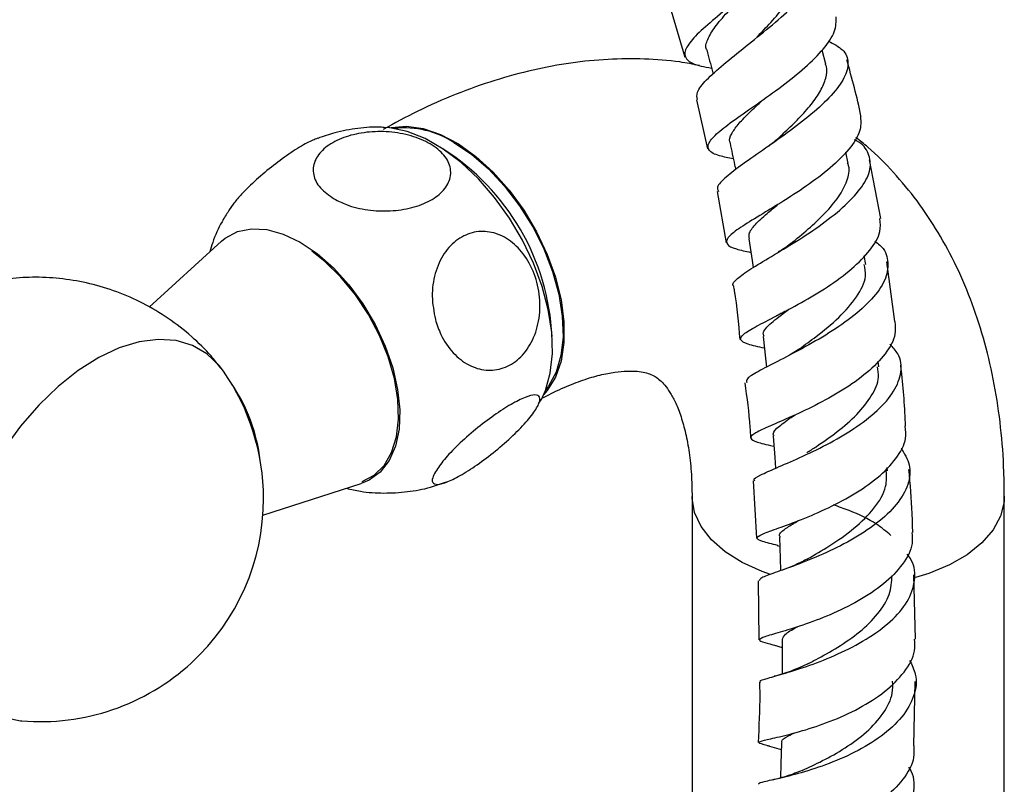
# Model space of a CAD drawing. Units: millimetres. Extents: x 17 to 2766, y 46 to 2085.
# Drawn here: x 511 to 599, y 533 to 601 of the extents above; entities that cross this region are included whole.
import ezdxf

# ---------------------------------------------------------------- set-up
doc = ezdxf.new("R2010")
doc.units = ezdxf.units.MM
doc.header["$LTSCALE"] = 10

msp = doc.modelspace()

# ---------------------------------------------------------------- linework, layer by layer
at = {"color": 7, "linetype": 'Continuous', "lineweight": 25}
for p, q in [((569.488, 602.213), (570.72, 598.052)), ((583.376, 597.415), (583.038, 598.685)), ((571.762, 594.216), (572.767, 589.836)), ((585.377, 588.52), (585.164, 589.537)), ((588.29, 583.579), (587.277, 588.831)), ((573.628, 585.991), (574.42, 581.389)), ((530.285, 584.959), (529.81, 584.255)), ((578.367, 584.413), (578.239, 584.332)), ((529.171, 581.537), (522.683, 575.639)), ((586.945, 579.467), (586.822, 580.237)), ((589.561, 574.341), (588.844, 579.71)), ((581.029, 571.908), (580.122, 571.332)), ((588.11, 570.271), (588.05, 570.801)), ((557.618, 566.954), (557.856, 567.348)), ((588.899, 560.949), (588.877, 561.26)), ((532.89, 556.987), (541.716, 559.806)), ((576.85, 560.045), (577.156, 554.908)), ((571.374, 558.669), (571.374, 517.842)), ((599.374, 517.842), (599.374, 558.669)), ((579.014, 554.27), (579.236, 554.207)), ((577.304, 551.086), (577.374, 545.797)), ((591.414, 545.847), (591.262, 551.612)), ((578.752, 545.326), (579.447, 545.119)), ((591.268, 536.286), (591.393, 542.063)), ((578.107, 536.312), (579.365, 535.951))]:
    msp.add_line(p, q, dxfattribs=at)
at = {"color": 7, "linetype": 'Continuous', "lineweight": 25, "flags": 128}
for points in [[(557.844, 567.301), (558.235, 568.164), (558.665, 569.723), (558.851, 571.479), (558.789, 573.388), (558.48, 575.408), (557.931, 577.489), (557.155, 579.585), (556.171, 581.644), (555.001, 583.62), (553.673, 585.466), (552.217, 587.138), (550.669, 588.597), (549.064, 589.81), (547.441, 590.747), (545.836, 591.388), (544.288, 591.716), (543.727, 591.756)], [(544.288, 591.716), (544.395, 591.74), (545.775, 591.864), (547.264, 591.656), (548.825, 591.123), (550.417, 590.278), (551.999, 589.143), (553.529, 587.748), (554.968, 586.129), (556.279, 584.327), (557.428, 582.389), (558.385, 580.366), (559.126, 578.309), (559.63, 576.273), (559.886, 574.309), (559.886, 572.47), (559.63, 570.801), (559.126, 569.348), (558.385, 568.146), (558.089, 567.807)], [(550.019, 590.395), (551.589, 589.342), (553.12, 588.023), (554.57, 586.472), (555.902, 584.731), (557.082, 582.843), (558.078, 580.857), (558.866, 578.826), (559.425, 576.802), (559.741, 574.837), (559.804, 572.982), (559.614, 571.284), (559.176, 569.789), (558.5, 568.535), (558.252, 568.209)], [(529.171, 581.537), (529.52, 581.823), (530.615, 582.403), (531.871, 582.658), (533.253, 582.582), (534.721, 582.176), (536.232, 581.452)], [(536.232, 581.452), (537.743, 580.431), (539.21, 579.143), (540.592, 577.624), (541.849, 575.918), (542.944, 574.074), (543.845, 572.145), (544.528, 570.187), (544.972, 568.256), (545.165, 566.408), (545.101, 564.696), (544.781, 563.168), (544.216, 561.87), (543.42, 560.837), (542.419, 560.101), (541.716, 559.806)], [(576.455, 581.772), (576.766, 579.818), (576.866, 579.193)], [(541.795, 559.984), (542.867, 560.553), (543.758, 561.431), (544.433, 562.587), (544.872, 563.989), (545.063, 565.596), (544.999, 567.362), (544.683, 569.237), (544.124, 571.166), (543.338, 573.094), (542.348, 574.965), (541.181, 576.726), (539.872, 578.326), (538.459, 579.719), (537.275, 580.66)], [(529.363, 569.877), (528.976, 570.386), (527.87, 571.441), (526.572, 572.193), (525.107, 572.627), (523.503, 572.735), (521.791, 572.514), (520.003, 571.969), (518.175, 571.11), (516.34, 569.954), (514.534, 568.523), (512.792, 566.844), (511.148, 564.95), (509.632, 562.877)], [(577.736, 573.004), (577.957, 571.058), (578.049, 570.251)], [(578.645, 564.066), (578.786, 562.133), (578.855, 561.184)], [(579.207, 554.998), (579.276, 553.081), (579.315, 552.005)], [(579.445, 545.811), (579.45, 543.914), (579.452, 542.747)], [(509.632, 538.868), (511.148, 538.545), (511.269, 538.534)], [(579.382, 536.542), (579.329, 534.664), (579.294, 533.419)]]:
    msp.add_lwpolyline(points, dxfattribs=at)
at = {"color": 8, "linetype": 'Continuous', "lineweight": 25, "flags": 128}
for points in [[(578.411, 551.658), (577.655, 551.927), (575.881, 552.729), (574.353, 553.685), (573.111, 554.77), (572.186, 555.956), (571.603, 557.212), (571.377, 558.506), (571.374, 558.649)], [(599.374, 558.67), (599.348, 558.181), (599.032, 556.893), (598.361, 555.652), (597.355, 554.488), (596.038, 553.433), (594.445, 552.513), (592.617, 551.753), (591.398, 551.374)]]:
    msp.add_lwpolyline(points, dxfattribs=at)
at = {"color": 7, "linetype": 'Continuous', "lineweight": 25}
for centre, radius, start, end in [((545.624, 583.69), 8.016, 56.75899, 96.50167), ((537.711, 571.974), 21.135, 2.77971, 57.62275), ((512.95, 558.458), 19.995, 0, 34.82647), ((517.321, 560.092), 15.433, 6.6274, 34.36851), ((512.95, 558.458), 19.995, 265.1789, 0)]:
    msp.add_arc(centre, radius, start, end, dxfattribs=at)
for points, knots in [([(581.523, 610.409), (581.561, 610.353), (581.805, 609.989), (581.406, 609), (580.347, 607.483), (578.59, 605.763), (576.498, 603.992), (574.355, 602.281), (572.482, 600.739), (571.16, 599.445), (570.585, 598.434), (570.91, 597.712), (571.799, 597.291), (572.791, 597.128), (573.122, 597.074)], [0, 0, 0, 0, 0.0174108, 0.1124801, 0.2074435, 0.3021242, 0.396381, 0.4901315, 0.5833747, 0.6762018, 0.7687354, 0.8611846, 0.9537255, 1, 1, 1, 1]), ([(571.867, 594.241), (571.82, 594.449), (571.715, 594.915), (572.584, 595.978), (574.12, 597.364), (576.153, 598.984), (578.346, 600.739), (580.39, 602.517), (581.98, 604.194), (582.881, 605.664), (582.922, 606.832), (582.204, 607.646), (581.141, 607.928), (580.664, 608.055)], [0, 0, 0, 0, 0.0758332, 0.1697837, 0.264139, 0.3587808, 0.453582, 0.5483758, 0.6429735, 0.7372056, 0.8309269, 0.9240614, 1, 1, 1, 1]), ([(577.171, 599.831), (577.6, 600.277), (578.511, 601.226), (579.758, 602.687), (580.67, 604.1), (581.101, 605.272), (580.928, 605.858), (580.854, 606.108)], [0, 0, 0, 0, 0.192882, 0.409338, 0.625322, 0.840394, 1, 1, 1, 1]), ([(572.705, 598.695), (572.697, 598.706), (572.521, 598.961), (572.741, 599.63), (573.366, 600.736), (574.502, 602.05), (575.478, 603.057), (575.993, 603.612), (576.046, 603.668)], [0, 0, 0, 0, 0.010335, 0.249801, 0.489826, 0.730684, 0.972601, 1, 1, 1, 1]), ([(575.077, 588.931), (574.635, 589.017), (573.574, 589.223), (572.794, 589.658), (572.747, 590.327), (573.595, 591.247), (575.156, 592.427), (577.204, 593.845), (579.441, 595.441), (581.56, 597.129), (583.239, 598.802), (584.308, 600.375), (584.302, 601.234), (584.299, 601.663)], [0, 0, 0, 0, 0.066764, 0.160173, 0.253207, 0.345991, 0.438703, 0.531505, 0.624581, 0.718031, 0.811925, 0.906251, 1, 1, 1, 1]), ([(583.597, 599.501), (584.069, 599.252), (585.041, 598.74), (585.492, 597.608), (585.13, 596.219), (583.943, 594.629), (582.123, 592.935), (579.918, 591.242), (577.647, 589.657), (575.619, 588.262), (574.2, 587.134), (573.524, 586.394), (573.698, 586.102), (573.752, 586.011)], [0, 0, 0, 0, 0.089303, 0.183911, 0.279044, 0.374747, 0.471009, 0.567732, 0.664775, 0.761964, 0.85914, 0.956136, 1, 1, 1, 1]), ([(572.691, 598.696), (572.863, 598.048), (573.054, 597.331), (573.244, 596.614), (573.263, 596.546)], [0, 0, 0, 0, 0.904128, 1, 1, 1, 1]), ([(572.05, 597.303), (571.46, 597.418), (569.83, 597.734), (567.082, 597.922), (563.821, 597.899), (560.489, 597.565), (557.098, 596.935), (553.661, 596.001), (550.194, 594.759), (546.853, 593.299), (544.698, 592.129), (543.682, 591.577)], [0, 0, 0, 0, 0.063226, 0.174723, 0.288026, 0.40352, 0.521438, 0.64182, 0.764485, 0.889054, 1, 1, 1, 1]), ([(586.531, 592.697), (586.526, 592.725), (586.196, 594.441), (585.716, 596.142), (585.245, 597.815)], [0, 0, 0, 0, 0.016267, 1, 1, 1, 1]), ([(578.917, 590.614), (579.179, 590.855), (579.863, 591.482), (580.978, 592.569), (582.093, 593.815), (582.948, 595.039), (583.41, 596.18), (583.535, 596.983), (583.362, 597.355), (583.329, 597.428)], [0, 0, 0, 0, 0.106404, 0.277644, 0.448708, 0.619452, 0.789657, 0.959221, 1, 1, 1, 1]), ([(574.822, 590.335), (574.8, 590.379), (574.677, 590.618), (574.884, 591.159), (575.44, 591.986), (576.37, 592.956), (577.199, 593.727), (577.69, 594.188), (577.766, 594.259)], [0, 0, 0, 0, 0.049926, 0.276337, 0.50313, 0.730421, 0.95847, 1, 1, 1, 1]), ([(586.481, 592.688), (586.504, 592.275), (586.551, 591.388), (585.539, 589.814), (583.846, 588.127), (581.654, 586.477), (579.308, 584.967), (577.132, 583.669), (575.441, 582.624), (574.471, 581.833), (574.401, 581.261), (575.116, 580.868), (576.179, 580.644), (576.65, 580.545)], [0, 0, 0, 0, 0.082384, 0.177186, 0.271826, 0.366176, 0.460155, 0.553737, 0.646982, 0.739981, 0.832892, 0.92587, 1, 1, 1, 1]), ([(543.775, 591.74), (543.69, 591.748), (542.903, 591.818), (541.406, 591.678), (539.485, 591.374), (538.323, 590.948), (537.823, 590.765)], [0, 0, 0, 0, 0.042411, 0.38983, 0.737746, 1, 1, 1, 1]), ([(537.818, 590.781), (537.515, 590.661), (536.845, 590.396), (535.421, 589.52), (533.829, 588.366), (532.273, 587.055), (531.058, 585.874), (530.505, 585.22), (530.285, 584.959)], [0, 0, 0, 0, 0.148947, 0.329456, 0.508907, 0.690409, 0.876536, 1, 1, 1, 1]), ([(539.28, 585.339), (538.827, 585.656), (537.919, 586.29), (537.329, 587.501), (537.435, 588.732), (538.258, 589.85), (539.652, 590.718), (541.447, 591.263), (543.462, 591.44), (545.506, 591.227), (547.373, 590.632), (548.84, 589.699), (549.698, 588.53), (549.818, 587.276), (549.204, 586.104), (547.969, 585.149), (546.28, 584.498), (544.311, 584.204), (542.261, 584.298), (540.518, 584.712), (539.638, 585.158), (539.28, 585.339)], [0, 0, 0, 0, 0.054913, 0.109858, 0.164896, 0.218191, 0.270088, 0.3214, 0.37303, 0.425782, 0.480157, 0.536036, 0.592444, 0.647987, 0.701824, 0.754079, 0.805475, 0.856913, 0.909244, 0.963094, 1, 1, 1, 1]), ([(599.374, 558.669), (599.366, 559.406), (599.343, 561.492), (599.091, 564.856), (598.529, 568.708), (597.679, 572.415), (596.55, 575.941), (595.151, 579.259), (593.495, 582.34), (591.606, 585.17), (589.487, 587.717), (587.634, 589.615), (586.42, 590.565), (586.055, 590.851)], [0, 0, 0, 0, 0.057505, 0.162734, 0.267911, 0.372312, 0.475399, 0.576679, 0.675813, 0.772673, 0.867347, 0.960091, 1, 1, 1, 1]), ([(574.781, 590.344), (574.917, 589.693), (575.084, 588.897), (575.251, 588.1), (575.281, 587.956)], [0, 0, 0, 0, 0.818427, 1, 1, 1, 1]), ([(575.112, 577.527), (575.105, 577.533), (574.909, 577.696), (575.373, 578.159), (576.515, 579.013), (578.434, 580.144), (580.721, 581.516), (583.086, 583.083), (585.187, 584.761), (586.719, 586.445), (587.485, 588.043), (587.269, 589.427), (586.678, 590.297), (585.998, 590.62), (585.936, 590.65)], [0, 0, 0, 0, 0.003954, 0.102253, 0.200898, 0.299839, 0.398966, 0.498176, 0.597312, 0.696208, 0.794718, 0.892729, 0.990182, 1, 1, 1, 1]), ([(578.925, 590.619), (578.812, 590.519), (578.584, 590.319), (578.284, 590.105), (578.133, 589.998)], [0, 0, 0, 0, 0.497831, 1, 1, 1, 1]), ([(580.222, 581.325), (580.748, 581.757), (581.802, 582.621), (583.339, 584.058), (584.588, 585.53), (585.313, 586.961), (585.558, 587.98), (585.355, 588.455), (585.321, 588.535)], [0, 0, 0, 0, 0.192574, 0.385458, 0.577995, 0.770013, 0.9612, 1, 1, 1, 1]), ([(576.53, 581.771), (576.499, 581.909), (576.419, 582.27), (576.991, 583.014), (577.928, 583.896), (578.756, 584.577), (579.097, 584.857)], [0, 0, 0, 0, 0.187025, 0.48762, 0.788932, 1, 1, 1, 1]), ([(529.813, 584.253), (529.612, 583.937), (529.044, 583.046), (528.486, 581.809), (528.218, 580.876), (528.138, 580.599)], [0, 0, 0, 0, 0.278626, 0.785282, 1, 1, 1, 1]), ([(577.857, 571.939), (577.319, 572.062), (576.223, 572.311), (575.61, 572.682), (575.873, 573.18), (577.027, 573.873), (578.877, 574.813), (581.162, 576.011), (583.564, 577.441), (585.763, 579.046), (587.417, 580.735), (588.343, 582.29), (588.256, 583.184), (588.218, 583.567)], [0, 0, 0, 0, 0.089971, 0.183353, 0.276465, 0.369417, 0.462319, 0.555287, 0.648445, 0.741878, 0.835652, 0.929751, 1, 1, 1, 1]), ([(548.356, 574.527), (548.225, 575.217), (547.964, 576.598), (548.267, 578.698), (549.072, 580.498), (550.315, 581.795), (551.815, 582.455), (553.418, 582.441), (554.968, 581.761), (556.314, 580.467), (557.304, 578.666), (557.798, 576.542), (557.71, 574.359), (557.048, 572.412), (555.921, 570.938), (554.483, 570.074), (552.896, 569.879), (551.312, 570.355), (549.893, 571.469), (548.875, 572.943), (548.507, 574.064), (548.356, 574.527)], [0, 0, 0, 0, 0.054327, 0.108694, 0.163065, 0.215753, 0.267322, 0.31865, 0.370619, 0.423951, 0.478954, 0.535189, 0.591424, 0.646366, 0.699545, 0.751373, 0.802678, 0.854361, 0.907212, 0.961704, 1, 1, 1, 1]), ([(587.751, 581.556), (587.913, 581.44), (588.612, 580.941), (589.027, 579.816), (588.862, 578.241), (587.766, 576.553), (585.961, 574.87), (583.676, 573.286), (581.233, 571.886), (578.958, 570.726), (577.218, 569.835), (576.218, 569.234), (576.263, 568.977), (576.282, 568.871)], [0, 0, 0, 0, 0.029794, 0.128058, 0.226797, 0.326042, 0.425779, 0.525935, 0.626409, 0.727082, 0.827838, 0.928536, 1, 1, 1, 1]), ([(580.224, 581.327), (580.033, 581.178), (579.704, 580.922), (579.284, 580.665), (579.107, 580.557)], [0, 0, 0, 0, 0.579503, 1, 1, 1, 1]), ([(580.994, 571.889), (581.495, 572.251), (582.656, 573.088), (584.612, 574.698), (586.219, 576.549), (587.071, 578.203), (586.89, 579.121), (586.821, 579.47)], [0, 0, 0, 0, 0.174166, 0.403416, 0.632305, 0.860394, 1, 1, 1, 1]), ([(529.11, 570.163), (528.828, 570.531), (528.048, 571.546), (526.478, 573.059), (524.444, 574.657), (522.181, 576), (519.822, 577.039), (517.406, 577.772), (514.971, 578.207), (512.551, 578.356), (510.177, 578.231), (507.878, 577.848), (505.678, 577.226), (503.605, 576.375), (501.844, 575.448), (500.841, 574.722), (500.431, 574.425)], [0, 0, 0, 0, 0.043403, 0.119731, 0.203203, 0.28509, 0.36527, 0.443823, 0.520819, 0.59631, 0.670336, 0.74293, 0.814128, 0.883993, 0.95264, 1, 1, 1, 1]), ([(575.085, 577.523), (575.108, 577.386), (575.389, 575.78), (575.53, 574.182), (575.66, 572.72)], [0, 0, 0, 0, 0.085032, 1, 1, 1, 1]), ([(577.853, 573.008), (577.81, 573.096), (577.643, 573.432), (578.424, 574.202), (579.372, 574.936), (580.043, 575.438), (580.057, 575.449)], [0, 0, 0, 0, 0.149002, 0.5693429, 0.9907873, 1, 1, 1, 1]), ([(579.652, 575.232), (579.647, 575.229), (579.498, 575.133), (579.231, 575.003), (579.029, 574.898), (578.928, 574.845)], [0, 0, 0, 0, 0.016887, 0.505048, 1, 1, 1, 1]), ([(589.549, 574.34), (589.592, 573.963), (589.698, 573.033), (588.798, 571.45), (587.131, 569.732), (584.878, 568.147), (582.397, 566.782), (580.021, 565.681), (578.078, 564.856), (576.846, 564.273), (576.479, 563.87), (577.127, 563.529), (577.976, 563.33), (578.697, 563.158), (578.712, 563.155)], [0, 0, 0, 0, 0.064107, 0.15831, 0.252388, 0.346236, 0.439815, 0.533136, 0.626256, 0.719236, 0.812141, 0.905054, 0.998061, 1, 1, 1, 1]), ([(577.003, 560.049), (576.974, 560.074), (576.81, 560.214), (577.438, 560.554), (578.844, 561.19), (580.978, 562.09), (583.443, 563.269), (585.924, 564.704), (588.065, 566.336), (589.585, 568.08), (590.223, 569.819), (590.08, 571.271), (589.38, 572.03), (589.119, 572.313)], [0, 0, 0, 0, 0.022252, 0.123925, 0.225957, 0.32826, 0.430685, 0.533078, 0.635286, 0.737211, 0.838782, 0.939952, 1, 1, 1, 1]), ([(590.526, 564.946), (590.445, 566.6), (590.356, 568.418), (590.106, 570.255), (590.084, 570.421)], [0, 0, 0, 0, 0.909854, 1, 1, 1, 1]), ([(557.911, 567.455), (557.955, 567.48), (558.645, 567.863), (559.911, 568.452), (561.624, 569.126), (563.155, 569.57), (564.487, 569.826), (565.604, 569.92), (566.504, 569.889), (567.201, 569.772), (567.74, 569.593), (568.152, 569.371), (568.569, 569.043), (569.023, 568.544), (569.494, 567.849), (569.978, 566.908), (570.445, 565.686), (570.856, 564.164), (571.164, 562.393), (571.344, 560.551), (571.365, 559.24), (571.374, 558.669)], [0, 0, 0, 0, 0.003502, 0.05519, 0.106603, 0.157954, 0.209513, 0.26183, 0.315819, 0.373032, 0.43641, 0.512992, 0.583425, 0.643504, 0.698168, 0.749666, 0.804091, 0.856685, 0.908511, 0.960191, 1, 1, 1, 1]), ([(581.667, 562.582), (581.936, 562.755), (582.768, 563.292), (584.42, 564.441), (586.214, 565.985), (587.537, 567.661), (588.201, 569.137), (588.058, 569.983), (588.006, 570.288)], [0, 0, 0, 0, 0.095206, 0.293997, 0.492678, 0.690969, 0.888647, 1, 1, 1, 1]), ([(576.104, 568.848), (576.287, 567.513), (576.514, 565.855), (576.602, 564.22), (576.619, 563.901)], [0, 0, 0, 0, 0.804817, 1, 1, 1, 1]), ([(548.356, 560.861), (548.591, 561.212), (549.062, 561.913), (550.361, 563.274), (551.929, 564.67), (553.608, 565.953), (555.172, 566.959), (556.464, 567.601), (557.367, 567.826), (557.798, 567.617), (557.7, 566.98), (557.054, 565.961), (555.908, 564.664), (554.396, 563.251), (552.724, 561.911), (551.106, 560.807), (549.716, 560.047), (548.68, 559.688), (548.101, 559.766), (548.021, 560.2), (548.26, 560.673), (548.356, 560.861)], [0, 0, 0, 0, 0.055391, 0.1108, 0.16643, 0.220393, 0.272738, 0.324166, 0.375573, 0.427819, 0.481552, 0.53693, 0.5933, 0.64932, 0.703839, 0.756629, 0.808248, 0.859565, 0.911468, 0.964694, 1, 1, 1, 1]), ([(578.729, 564.06), (578.699, 564.119), (578.562, 564.381), (579.16, 564.947), (579.936, 565.523), (580.57, 565.941), (580.633, 565.983)], [0, 0, 0, 0, 0.11963, 0.536474, 0.953928, 1, 1, 1, 1]), ([(579.062, 554.258), (578.548, 554.384), (577.515, 554.636), (577.048, 554.9), (577.484, 555.231), (578.819, 555.715), (580.845, 556.442), (583.289, 557.454), (585.813, 558.755), (588.089, 560.31), (589.756, 562.041), (590.639, 563.633), (590.534, 564.583), (590.495, 564.944)], [0, 0, 0, 0, 0.093293, 0.18759, 0.28169, 0.375722, 0.469767, 0.563896, 0.658136, 0.752522, 0.847094, 0.941875, 1, 1, 1, 1]), ([(590.111, 563.014), (590.41, 562.515), (591.035, 561.47), (590.847, 559.716), (589.816, 557.918), (587.99, 556.21), (585.641, 554.692), (583.079, 553.434), (580.645, 552.468), (578.709, 551.788), (577.493, 551.36), (577.432, 551.175), (577.404, 551.091)], [0, 0, 0, 0, 0.092767, 0.194373, 0.296338, 0.398657, 0.501335, 0.604349, 0.70763, 0.811058, 0.914476, 1, 1, 1, 1]), ([(581.705, 553.038), (582.366, 553.42), (583.707, 554.196), (585.963, 555.761), (587.785, 557.576), (588.876, 559.378), (588.818, 560.502), (588.794, 560.975)], [0, 0, 0, 0, 0.207307, 0.420473, 0.633395, 0.845667, 1, 1, 1, 1]), ([(591.161, 555.422), (591.151, 555.988), (591.115, 557.856), (590.94, 559.754), (590.818, 561.077)], [0, 0, 0, 0, 0.3028543, 1, 1, 1, 1]), ([(540.39, 559.383), (540.805, 559.287), (541.904, 559.032), (543.743, 558.922), (545.85, 559.043), (547.741, 559.377), (548.871, 559.798), (549.34, 559.973)], [0, 0, 0, 0, 0.140087, 0.371478, 0.603185, 0.835223, 1, 1, 1, 1]), ([(589.207, 555.163), (588.796, 555.506), (587.773, 556.359), (585.873, 557.272), (584.521, 557.729), (584.043, 557.89)], [0, 0, 0, 0, 0.302806, 0.753311, 1, 1, 1, 1]), ([(579.3, 554.99), (579.269, 555.041), (579.111, 555.308), (579.665, 555.735), (580.555, 556.275), (580.9, 556.484)], [0, 0, 0, 0, 0.128168, 0.662236, 1, 1, 1, 1]), ([(591.076, 555.42), (591.11, 555.091), (591.209, 554.138), (590.333, 552.543), (588.645, 550.783), (586.322, 549.244), (583.74, 547.996), (581.233, 547.068), (579.148, 546.439), (577.76, 546.05), (577.291, 545.796), (577.657, 545.603), (578.532, 545.383), (578.909, 545.289)], [0, 0, 0, 0, 0.051501, 0.149346, 0.247059, 0.344599, 0.44197, 0.53919, 0.636273, 0.733245, 0.830124, 0.926981, 1, 1, 1, 1]), ([(577.539, 542.01), (577.51, 542.032), (577.375, 542.132), (578.09, 542.335), (579.623, 542.771), (581.879, 543.466), (584.457, 544.474), (587.033, 545.799), (589.242, 547.402), (590.806, 549.207), (591.435, 551.092), (591.357, 552.565), (590.795, 553.313), (590.66, 553.491)], [0, 0, 0, 0, 0.028106, 0.13228, 0.236729, 0.341401, 0.446204, 0.550981, 0.655582, 0.759902, 0.863885, 0.967523, 1, 1, 1, 1]), ([(581.752, 553.064), (581.403, 552.881), (580.685, 552.507), (579.882, 552.21), (579.47, 552.058)], [0, 0, 0, 0, 0.487574, 1, 1, 1, 1]), ([(581.768, 543.649), (582.003, 543.771), (582.771, 544.169), (584.463, 545.106), (586.445, 546.476), (588.101, 548.094), (589.195, 549.824), (589.273, 550.993), (589.31, 551.555)], [0, 0, 0, 0, 0.082458, 0.268934, 0.455481, 0.641818, 0.827703, 1, 1, 1, 1]), ([(579.485, 545.813), (579.54, 545.975), (579.656, 546.319), (580.271, 546.676), (580.814, 546.964), (580.815, 546.965)], [0, 0, 0, 0, 0.469614, 0.999193, 1, 1, 1, 1]), ([(578.331, 536.257), (578.155, 536.302), (577.495, 536.471), (577.246, 536.59), (577.699, 536.777), (579.109, 537.071), (581.215, 537.6), (583.753, 538.436), (586.375, 539.613), (588.745, 541.115), (590.488, 542.879), (591.414, 544.506), (591.344, 545.502), (591.32, 545.845)], [0, 0, 0, 0, 0.036933, 0.138107, 0.239068, 0.339918, 0.440764, 0.541693, 0.642746, 0.743952, 0.845308, 0.946812, 1, 1, 1, 1]), ([(590.887, 543.94), (591.09, 543.534), (591.607, 542.502), (591.373, 540.75), (590.308, 538.848), (588.413, 537.12), (585.982, 535.663), (583.327, 534.534), (580.8, 533.745), (578.774, 533.258), (577.462, 533.001), (577.361, 532.891), (577.314, 532.839)], [0, 0, 0, 0, 0.067462, 0.171257, 0.275359, 0.379788, 0.484544, 0.589587, 0.694829, 0.800143, 0.905412, 1, 1, 1, 1]), ([(581.82, 543.676), (581.298, 543.433), (580.259, 542.95), (579.247, 542.668), (578.744, 542.527)], [0, 0, 0, 0, 0.502314, 1, 1, 1, 1]), ([(577.425, 542.012), (577.431, 541.654), (577.463, 539.824), (577.37, 538.036), (577.295, 536.598)], [0, 0, 0, 0, 0.19554, 1, 1, 1, 1]), ([(581.261, 534.084), (581.849, 534.356), (583.025, 534.902), (585.128, 536.065), (587.088, 537.496), (588.585, 539.176), (589.413, 540.755), (589.368, 541.74), (589.352, 542.099)], [0, 0, 0, 0, 0.179516, 0.359126, 0.538732, 0.718103, 0.897014, 1, 1, 1, 1]), ([(579.461, 536.529), (579.438, 536.575), (579.332, 536.789), (579.732, 537.049), (580.388, 537.371), (580.585, 537.467)], [0, 0, 0, 0, 0.16209, 0.748554, 1, 1, 1, 1]), ([(591.251, 536.286), (591.271, 535.939), (591.331, 534.91), (590.384, 533.252), (588.605, 531.47), (586.188, 529.988), (583.518, 528.863), (580.937, 528.103), (578.801, 527.659), (577.37, 527.449), (576.922, 527.322), (577.104, 527.254), (577.656, 527.111), (577.743, 527.089)], [0, 0, 0, 0, 0.052796, 0.15635, 0.259851, 0.363245, 0.466491, 0.569571, 0.672477, 0.77525, 0.877961, 0.980699, 1, 1, 1, 1]), ([(576.921, 523.61), (576.894, 523.622), (576.759, 523.686), (577.474, 523.763), (579.022, 524.017), (581.321, 524.519), (583.965, 525.357), (586.628, 526.563), (588.938, 528.117), (590.614, 529.955), (591.336, 531.956), (591.364, 533.485), (590.894, 534.259), (590.817, 534.386)], [0, 0, 0, 0, 0.025787, 0.131583, 0.237545, 0.343651, 0.449848, 0.556058, 0.662201, 0.768173, 0.873883, 0.979278, 1, 1, 1, 1]), ([(581.256, 534.081), (580.821, 533.907), (579.921, 533.546), (579.002, 533.328), (578.526, 533.215)], [0, 0, 0, 0, 0.4834605, 1, 1, 1, 1])]:
    msp.add_open_spline(points, degree=3, knots=knots, dxfattribs=at)

doc.saveas('drawing.dxf')
